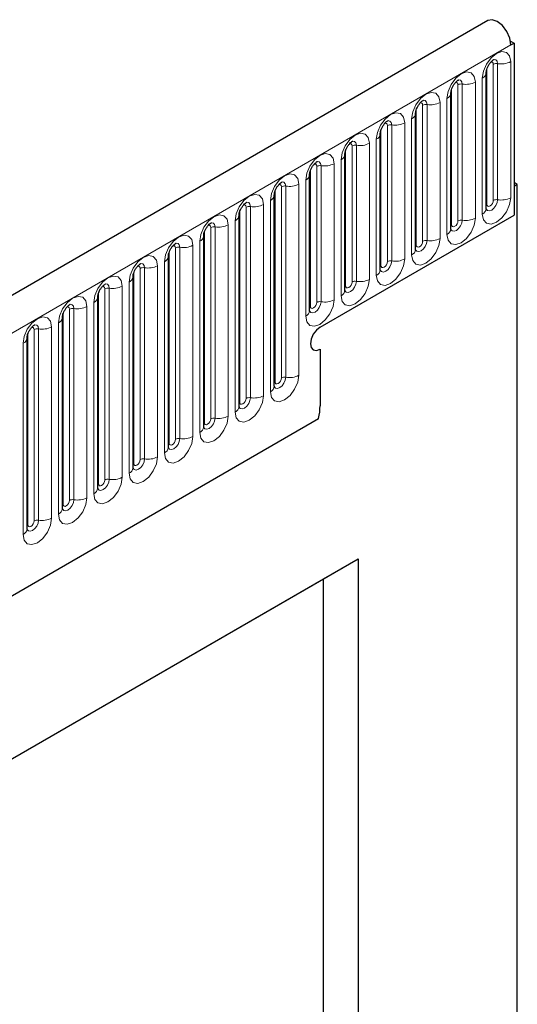
# Model space of a CAD drawing. Units: millimetres. Extents: x 0 to 733, y 0 to 1309.
# Drawn here: x 173 to 178, y 64 to 75 of the extents above; entities that cross this region are included whole.
import ezdxf

# ---------------------------------------------------------------- set-up
doc = ezdxf.new("R2010")
doc.units = ezdxf.units.MM

msp = doc.modelspace()

# ---------------------------------------------------------------- linework, layer by layer
at = {"color": 7, "linetype": 'Continuous', "lineweight": 25}
for p, q in [((177.7282, 74.6122), (107.159, 33.8734)), ((177.9805, 74.3847), (178.0201, 74.3618)), ((177.9847, 74.3414), (178.0201, 74.3618)), ((178.0201, 74.3618), (178.0201, 72.4532)), ((177.71, 72.5244), (177.71, 74.035)), ((177.3175, 72.2978), (177.3175, 73.8084)), ((176.9251, 72.0712), (176.9251, 73.5818)), ((176.5327, 71.8447), (176.5327, 73.3553)), ((176.1402, 71.6181), (176.1402, 73.1287)), ((175.7478, 71.3916), (175.7478, 72.9022)), ((178.0555, 72.792), (178.0201, 72.8124)), ((178.0555, 72.792), (178.0201, 72.7716)), ((178.0201, 72.7716), (178.0201, 72.4532)), ((178.0555, 58.9598), (178.0555, 72.792)), ((175.3553, 70.5526), (175.3553, 72.6756)), ((174.9629, 70.3261), (174.9629, 72.4491)), ((175.8634, 71.2082), (178.0201, 72.4532)), ((174.5704, 70.0995), (174.5704, 72.2225)), ((174.178, 69.873), (174.178, 71.996)), ((173.7855, 69.6464), (173.7855, 71.7694)), ((173.3931, 69.4199), (173.3931, 71.5429)), ((173.0007, 69.1933), (173.0007, 71.3163)), ((172.6082, 68.9668), (172.6082, 71.0898)), ((175.8634, 70.9632), (175.8634, 70.3346)), ((109.5522, 31.9232), (175.848, 70.1949)), ((168.0379, 63.8735), (176.2877, 68.636)), ((175.9032, 68.414), (176.2877, 68.636)), ((176.2877, 68.636), (176.2877, 51.8826)), ((168.0379, 63.8734), (175.9032, 68.414)), ((175.9032, 61.3101), (175.9032, 68.414))]:
    msp.add_line(p, q, dxfattribs=at)
at = {"color": 8, "linetype": 'Continuous', "lineweight": 18}
for p, q in [((107.4155, 33.6027), (177.9847, 74.3414)), ((177.7885, 72.6155), (177.7885, 74.1261)), ((177.8368, 74.1335), (177.8368, 72.6229)), ((177.9817, 72.6454), (177.9817, 74.156)), ((177.7178, 72.5746), (177.7178, 74.0852)), ((177.4444, 73.907), (177.4444, 72.3964)), ((177.5893, 72.4188), (177.5893, 73.9294)), ((177.6661, 73.9737), (177.6661, 72.4631)), ((177.3254, 72.3481), (177.3254, 73.8587)), ((177.3961, 72.3889), (177.3961, 73.8995)), ((177.1968, 72.1922), (177.1968, 73.7028)), ((177.2736, 73.7472), (177.2736, 72.2366)), ((176.9329, 72.1215), (176.9329, 73.6321)), ((177.0036, 72.1624), (177.0036, 73.673)), ((177.0519, 73.6804), (177.0519, 72.1698)), ((176.8044, 71.9657), (176.8044, 73.4763)), ((176.8812, 73.5206), (176.8812, 72.01)), ((176.5405, 71.895), (176.5405, 73.4056)), ((176.6112, 71.9358), (176.6112, 73.4464)), ((176.6595, 73.4539), (176.6595, 71.9433)), ((176.4119, 71.7391), (176.4119, 73.2497)), ((176.4887, 73.2941), (176.4887, 71.7835)), ((176.148, 71.6684), (176.148, 73.179)), ((176.2187, 71.7093), (176.2187, 73.2199)), ((176.267, 73.2273), (176.267, 71.7167)), ((176.0963, 73.0675), (176.0963, 71.5569)), ((175.7556, 71.4419), (175.7556, 72.9525)), ((175.8263, 71.4827), (175.8263, 72.9933)), ((175.8746, 73.0008), (175.8746, 71.4902)), ((176.0195, 71.5126), (176.0195, 73.0232)), ((175.7038, 72.841), (175.7038, 71.3304)), ((175.3631, 70.6029), (175.3631, 72.7259)), ((175.4339, 70.6437), (175.4339, 72.7667)), ((175.4822, 72.7742), (175.4822, 70.6512)), ((175.627, 70.6736), (175.627, 72.7966)), ((175.3114, 72.6144), (175.3114, 70.4914)), ((174.9707, 70.3764), (174.9707, 72.4994)), ((175.0414, 70.4172), (175.0414, 72.5402)), ((175.0897, 72.5477), (175.0897, 70.4247)), ((175.2346, 70.4471), (175.2346, 72.5701)), ((174.9189, 72.3879), (174.9189, 70.2648)), ((174.5783, 70.1498), (174.5783, 72.2728)), ((174.649, 70.1906), (174.649, 72.3136)), ((174.6973, 72.3211), (174.6973, 70.1981)), ((174.8422, 70.2205), (174.8422, 72.3435)), ((174.5265, 72.1613), (174.5265, 70.0383)), ((174.1858, 69.9233), (174.1858, 72.0463)), ((174.2565, 69.9641), (174.2565, 72.0871)), ((174.3048, 72.0946), (174.3048, 69.9716)), ((174.4497, 69.994), (174.4497, 72.117)), ((174.1341, 71.9347), (174.1341, 69.8117)), ((173.8641, 69.7375), (173.8641, 71.8605)), ((173.9124, 71.868), (173.9124, 69.745)), ((174.0573, 69.7674), (174.0573, 71.8904)), ((173.7934, 69.6967), (173.7934, 71.8197)), ((173.4716, 69.511), (173.4716, 71.634)), ((173.5199, 71.6415), (173.5199, 69.5184)), ((173.6648, 69.5409), (173.6648, 71.6639)), ((173.7416, 71.7082), (173.7416, 69.5852)), ((173.4009, 69.4702), (173.4009, 71.5932)), ((173.0792, 69.2844), (173.0792, 71.4074)), ((173.1275, 71.4149), (173.1275, 69.2919)), ((173.2724, 69.3143), (173.2724, 71.4373)), ((173.3492, 71.4816), (173.3492, 69.3586)), ((173.0085, 69.2436), (173.0085, 71.3666)), ((172.6868, 69.0579), (172.6868, 71.1809)), ((172.735, 71.1883), (172.735, 69.0653)), ((172.8799, 69.0878), (172.8799, 71.2108)), ((172.9567, 71.2551), (172.9567, 69.1321)), ((172.616, 69.0171), (172.616, 71.1401)), ((172.5643, 71.0285), (172.5643, 68.9055)), ((109.5522, 31.9232), (175.848, 70.1949))]:
    msp.add_line(p, q, dxfattribs=at)
at = {"color": 7, "linetype": 'Continuous', "lineweight": 25, "flags": 128}
for points in [[(177.9847, 74.3414), (177.9732, 74.4149), (177.9402, 74.4904), (177.891, 74.5563), (177.833, 74.6025), (177.7753, 74.6218), (177.7282, 74.6122)], [(175.8634, 71.2082), (175.8228, 71.1754), (175.7884, 71.129), (175.7654, 71.076), (175.7574, 71.0244), (175.7654, 70.9822), (175.7884, 70.9558), (175.8228, 70.9491), (175.8634, 70.9632)], [(175.8634, 71.2082), (175.8228, 71.1754), (175.7884, 71.129), (175.7654, 71.076), (175.7574, 71.0244), (175.7654, 70.9822), (175.7884, 70.9558), (175.8228, 70.9491), (175.8634, 70.9632)]]:
    msp.add_lwpolyline(points, dxfattribs=at)
at = {"color": 8, "linetype": 'Continuous', "lineweight": 18, "flags": 128}
for points in [[(177.9817, 74.156), (177.9697, 74.2188), (177.9355, 74.2581), (177.8843, 74.2681), (177.8239, 74.2471), (177.7635, 74.1984), (177.7123, 74.1293), (177.6781, 74.0504), (177.6661, 73.9737)], [(177.7602, 74.1497), (177.7667, 74.1512), (177.7782, 74.149), (177.7858, 74.1401), (177.7885, 74.1261)], [(177.7938, 74.1801), (177.7961, 74.1804), (177.8175, 74.1763), (177.8318, 74.1598), (177.8368, 74.1335)], [(177.5893, 73.9294), (177.5773, 73.9922), (177.543, 74.0316), (177.4918, 74.0415), (177.4314, 74.0205), (177.371, 73.9718), (177.3198, 73.9027), (177.2856, 73.8239), (177.2736, 73.7472)], [(177.3678, 73.9232), (177.3743, 73.9246), (177.3857, 73.9224), (177.3934, 73.9136), (177.3961, 73.8995)], [(177.4014, 73.9536), (177.4037, 73.9539), (177.4251, 73.9497), (177.4394, 73.9332), (177.4444, 73.907)], [(177.1968, 73.7028), (177.1848, 73.7657), (177.1506, 73.805), (177.0994, 73.815), (177.039, 73.794), (176.9786, 73.7452), (176.9274, 73.6762), (176.8932, 73.5973), (176.8812, 73.5206)], [(176.9753, 73.6966), (176.9818, 73.6981), (176.9933, 73.6959), (177.0009, 73.687), (177.0036, 73.673)], [(177.0089, 73.727), (177.0112, 73.7273), (177.0326, 73.7231), (177.0469, 73.7067), (177.0519, 73.6804)], [(176.8044, 73.4763), (176.7924, 73.5391), (176.7582, 73.5785), (176.7069, 73.5884), (176.6465, 73.5674), (176.5861, 73.5187), (176.5349, 73.4496), (176.5007, 73.3707), (176.4887, 73.2941)], [(176.5829, 73.4701), (176.5894, 73.4715), (176.6008, 73.4693), (176.6085, 73.4605), (176.6112, 73.4464)], [(176.6165, 73.5005), (176.6188, 73.5008), (176.6402, 73.4966), (176.6545, 73.4801), (176.6595, 73.4539)], [(176.4119, 73.2497), (176.3999, 73.3125), (176.3657, 73.3519), (176.3145, 73.3619), (176.2541, 73.3409), (176.1937, 73.2921), (176.1425, 73.2231), (176.1083, 73.1442), (176.0963, 73.0675)], [(176.1904, 73.2435), (176.1969, 73.245), (176.2084, 73.2427), (176.2161, 73.2339), (176.2187, 73.2199)], [(176.224, 73.2739), (176.2263, 73.2742), (176.2477, 73.27), (176.262, 73.2536), (176.267, 73.2273)], [(176.0195, 73.0232), (176.0075, 73.086), (175.9733, 73.1254), (175.9221, 73.1353), (175.8617, 73.1143), (175.8013, 73.0656), (175.7501, 72.9965), (175.7158, 72.9176), (175.7038, 72.841)], [(175.8316, 73.0474), (175.8339, 73.0476), (175.8553, 73.0435), (175.8696, 73.027), (175.8746, 73.0008)], [(175.798, 73.017), (175.8045, 73.0184), (175.8159, 73.0162), (175.8236, 73.0074), (175.8263, 72.9933)], [(175.627, 72.7966), (175.615, 72.8594), (175.5808, 72.8988), (175.5296, 72.9088), (175.4692, 72.8878), (175.4088, 72.839), (175.3576, 72.77), (175.3234, 72.6911), (175.3114, 72.6144)], [(175.4391, 72.8208), (175.4414, 72.8211), (175.4628, 72.8169), (175.4771, 72.8005), (175.4822, 72.7742)], [(175.4055, 72.7904), (175.412, 72.7919), (175.4235, 72.7896), (175.4312, 72.7808), (175.4339, 72.7667)], [(175.2346, 72.5701), (175.2226, 72.6329), (175.1884, 72.6723), (175.1372, 72.6822), (175.0768, 72.6612), (175.0164, 72.6125), (174.9652, 72.5434), (174.931, 72.4645), (174.9189, 72.3879)], [(175.0467, 72.5943), (175.049, 72.5945), (175.0704, 72.5904), (175.0847, 72.5739), (175.0897, 72.5477)], [(177.6661, 72.4631), (177.6781, 72.4003), (177.7123, 72.3609), (177.7635, 72.351), (177.8239, 72.372), (177.8843, 72.4207), (177.9355, 72.4898), (177.9697, 72.5687), (177.9817, 72.6454)], [(177.8368, 72.6229), (177.8318, 72.5909), (177.8175, 72.5579), (177.7961, 72.529), (177.7708, 72.5087), (177.7456, 72.4999), (177.7242, 72.5041), (177.7099, 72.5205), (177.7092, 72.5222)], [(177.7178, 72.5746), (177.7205, 72.5606), (177.7282, 72.5518), (177.7396, 72.5495), (177.7532, 72.5542), (177.7667, 72.5651), (177.7782, 72.5806), (177.7858, 72.5983), (177.7885, 72.6155)], [(175.0131, 72.5639), (175.0196, 72.5653), (175.0311, 72.5631), (175.0387, 72.5543), (175.0414, 72.5402)], [(177.71, 72.5688), (177.7135, 72.5718), (177.7178, 72.5746)], [(174.8422, 72.3435), (174.8301, 72.4063), (174.7959, 72.4457), (174.7447, 72.4557), (174.6843, 72.4347), (174.6239, 72.3859), (174.5727, 72.3169), (174.5385, 72.238), (174.5265, 72.1613)], [(177.2736, 72.2366), (177.2856, 72.1738), (177.3198, 72.1344), (177.371, 72.1244), (177.4314, 72.1454), (177.4918, 72.1942), (177.543, 72.2632), (177.5773, 72.3421), (177.5893, 72.4188)], [(177.4444, 72.3964), (177.4394, 72.3643), (177.4251, 72.3314), (177.4037, 72.3025), (177.3784, 72.2821), (177.3532, 72.2733), (177.3318, 72.2775), (177.3175, 72.294), (177.3167, 72.2956)], [(177.3254, 72.3481), (177.3281, 72.334), (177.3357, 72.3252), (177.3472, 72.323), (177.3607, 72.3277), (177.3743, 72.3386), (177.3857, 72.3541), (177.3934, 72.3717), (177.3961, 72.3889)], [(174.6207, 72.3373), (174.6271, 72.3388), (174.6386, 72.3365), (174.6463, 72.3277), (174.649, 72.3136)], [(174.6543, 72.3677), (174.6565, 72.368), (174.6779, 72.3638), (174.6922, 72.3474), (174.6973, 72.3211)], [(177.3175, 72.3422), (177.3211, 72.3453), (177.3254, 72.3481)], [(174.4497, 72.117), (174.4377, 72.1798), (174.4035, 72.2192), (174.3523, 72.2291), (174.2919, 72.2081), (174.2315, 72.1594), (174.1803, 72.0903), (174.1461, 72.0114), (174.1341, 71.9347)], [(176.8812, 72.01), (176.8932, 71.9472), (176.9274, 71.9078), (176.9786, 71.8979), (177.039, 71.9189), (177.0994, 71.9676), (177.1506, 72.0367), (177.1848, 72.1156), (177.1968, 72.1922)], [(177.0519, 72.1698), (177.0469, 72.1378), (177.0326, 72.1048), (177.0112, 72.0759), (176.986, 72.0556), (176.9607, 72.0468), (176.9393, 72.0509), (176.925, 72.0674), (176.9243, 72.0691)], [(176.9329, 72.1215), (176.9356, 72.1075), (176.9433, 72.0987), (176.9548, 72.0964), (176.9683, 72.1011), (176.9818, 72.112), (176.9933, 72.1275), (177.0009, 72.1452), (177.0036, 72.1624)], [(174.2282, 72.1108), (174.2347, 72.1122), (174.2462, 72.11), (174.2538, 72.1012), (174.2565, 72.0871)], [(174.2618, 72.1412), (174.2641, 72.1414), (174.2855, 72.1373), (174.2998, 72.1208), (174.3048, 72.0946)], [(176.9251, 72.1157), (176.9286, 72.1187), (176.9329, 72.1215)], [(174.0573, 71.8904), (174.0453, 71.9532), (174.011, 71.9926), (173.9598, 72.0026), (173.8994, 71.9816), (173.839, 71.9328), (173.7878, 71.8638), (173.7536, 71.7849), (173.7416, 71.7082)], [(176.4887, 71.7835), (176.5007, 71.7207), (176.5349, 71.6813), (176.5861, 71.6713), (176.6465, 71.6923), (176.7069, 71.7411), (176.7582, 71.8101), (176.7924, 71.889), (176.8044, 71.9657)], [(176.6595, 71.9433), (176.6545, 71.9112), (176.6402, 71.8783), (176.6188, 71.8494), (176.5935, 71.829), (176.5683, 71.8202), (176.5469, 71.8244), (176.5326, 71.8409), (176.5319, 71.8425)], [(176.5405, 71.895), (176.5432, 71.8809), (176.5508, 71.8721), (176.5623, 71.8699), (176.5758, 71.8746), (176.5894, 71.8855), (176.6008, 71.901), (176.6085, 71.9186), (176.6112, 71.9358)], [(173.8358, 71.8842), (173.8423, 71.8857), (173.8537, 71.8834), (173.8614, 71.8746), (173.8641, 71.8605)], [(173.8694, 71.9146), (173.8717, 71.9149), (173.8931, 71.9107), (173.9074, 71.8943), (173.9124, 71.868)], [(176.5327, 71.8891), (176.5362, 71.8921), (176.5405, 71.895)], [(173.6648, 71.6639), (173.6528, 71.7267), (173.6186, 71.7661), (173.5674, 71.776), (173.507, 71.755), (173.4466, 71.7063), (173.3954, 71.6372), (173.3612, 71.5583), (173.3492, 71.4816)], [(176.0963, 71.5569), (176.1083, 71.4941), (176.1425, 71.4547), (176.1937, 71.4448), (176.2541, 71.4658), (176.3145, 71.5145), (176.3657, 71.5836), (176.3999, 71.6625), (176.4119, 71.7391)], [(176.267, 71.7167), (176.262, 71.6847), (176.2477, 71.6517), (176.2263, 71.6228), (176.2011, 71.6025), (176.1758, 71.5937), (176.1544, 71.5978), (176.1401, 71.6143), (176.1394, 71.616)], [(173.4433, 71.6576), (173.4498, 71.6591), (173.4613, 71.6569), (173.4689, 71.6481), (173.4716, 71.634)], [(173.4769, 71.688), (173.4792, 71.6883), (173.5006, 71.6842), (173.5149, 71.6677), (173.5199, 71.6415)], [(176.1402, 71.6626), (176.1437, 71.6656), (176.148, 71.6684)], [(176.148, 71.6684), (176.1507, 71.6544), (176.1584, 71.6455), (176.1699, 71.6433), (176.1834, 71.648), (176.1969, 71.6589), (176.2084, 71.6744), (176.2161, 71.6921), (176.2187, 71.7093)], [(173.2724, 71.4373), (173.2604, 71.5001), (173.2262, 71.5395), (173.1749, 71.5494), (173.1145, 71.5285), (173.0542, 71.4797), (173.0029, 71.4106), (172.9687, 71.3318), (172.9567, 71.2551)], [(175.7038, 71.3304), (175.7158, 71.2675), (175.7501, 71.2282), (175.8013, 71.2182), (175.8617, 71.2392), (175.9221, 71.288), (175.9733, 71.357), (176.0075, 71.4359), (176.0195, 71.5126)], [(173.0509, 71.4311), (173.0574, 71.4326), (173.0688, 71.4303), (173.0765, 71.4215), (173.0792, 71.4074)], [(173.0845, 71.4615), (173.0868, 71.4618), (173.1082, 71.4576), (173.1225, 71.4412), (173.1275, 71.4149)], [(175.8746, 71.4902), (175.8696, 71.4581), (175.8553, 71.4251), (175.8339, 71.3963), (175.8086, 71.3759), (175.7834, 71.3671), (175.762, 71.3713), (175.7477, 71.3877), (175.747, 71.3894)], [(175.7478, 71.436), (175.7513, 71.439), (175.7556, 71.4419)], [(175.7556, 71.4419), (175.7583, 71.4278), (175.7659, 71.419), (175.7774, 71.4168), (175.7909, 71.4215), (175.8045, 71.4324), (175.8159, 71.4479), (175.8236, 71.4655), (175.8263, 71.4827)], [(172.8799, 71.2108), (172.8679, 71.2736), (172.8337, 71.3129), (172.7825, 71.3229), (172.7221, 71.3019), (172.6617, 71.2532), (172.6105, 71.1841), (172.5763, 71.1052), (172.5643, 71.0285)], [(172.6584, 71.2045), (172.6649, 71.206), (172.6764, 71.2038), (172.6841, 71.1949), (172.6868, 71.1809)], [(172.692, 71.2349), (172.6943, 71.2352), (172.7157, 71.2311), (172.73, 71.2146), (172.735, 71.1883)], [(175.3114, 70.4914), (175.3234, 70.4286), (175.3576, 70.3892), (175.4088, 70.3793), (175.4692, 70.4003), (175.5296, 70.449), (175.5808, 70.5181), (175.615, 70.5969), (175.627, 70.6736)], [(175.4822, 70.6512), (175.4771, 70.6192), (175.4628, 70.5862), (175.4414, 70.5573), (175.4162, 70.5369), (175.3909, 70.5282), (175.3695, 70.5323), (175.3552, 70.5488), (175.3545, 70.5504)], [(175.3631, 70.6029), (175.3658, 70.5889), (175.3735, 70.58), (175.385, 70.5778), (175.3985, 70.5825), (175.412, 70.5934), (175.4235, 70.6089), (175.4312, 70.6266), (175.4339, 70.6437)], [(175.3553, 70.5971), (175.3588, 70.6001), (175.3631, 70.6029)], [(174.9189, 70.2648), (174.931, 70.202), (174.9652, 70.1627), (175.0164, 70.1527), (175.0768, 70.1737), (175.1372, 70.2224), (175.1884, 70.2915), (175.2226, 70.3704), (175.2346, 70.4471)], [(175.0897, 70.4247), (175.0847, 70.3926), (175.0704, 70.3596), (175.049, 70.3308), (175.0237, 70.3104), (174.9985, 70.3016), (174.9771, 70.3058), (174.9628, 70.3222), (174.9621, 70.3239)], [(174.9707, 70.3764), (174.9734, 70.3623), (174.9811, 70.3535), (174.9925, 70.3513), (175.0061, 70.356), (175.0196, 70.3669), (175.0311, 70.3823), (175.0387, 70.4), (175.0414, 70.4172)], [(174.9629, 70.3705), (174.9664, 70.3735), (174.9707, 70.3764)], [(174.5265, 70.0383), (174.5385, 69.9755), (174.5727, 69.9361), (174.6239, 69.9262), (174.6843, 69.9472), (174.7447, 69.9959), (174.7959, 70.065), (174.8301, 70.1438), (174.8422, 70.2205)], [(174.6973, 70.1981), (174.6922, 70.1661), (174.6779, 70.1331), (174.6565, 70.1042), (174.6313, 70.0838), (174.606, 70.0751), (174.5846, 70.0792), (174.5703, 70.0957), (174.5696, 70.0973)], [(174.5783, 70.1498), (174.581, 70.1357), (174.5886, 70.1269), (174.6001, 70.1247), (174.6136, 70.1294), (174.6271, 70.1403), (174.6386, 70.1558), (174.6463, 70.1735), (174.649, 70.1906)], [(174.5704, 70.144), (174.5739, 70.147), (174.5783, 70.1498)], [(174.1341, 69.8117), (174.1461, 69.7489), (174.1803, 69.7096), (174.2315, 69.6996), (174.2919, 69.7206), (174.3523, 69.7693), (174.4035, 69.8384), (174.4377, 69.9173), (174.4497, 69.994)], [(174.3048, 69.9716), (174.2998, 69.9395), (174.2855, 69.9065), (174.2641, 69.8777), (174.2388, 69.8573), (174.2136, 69.8485), (174.1922, 69.8527), (174.1779, 69.8691), (174.1772, 69.8708)], [(174.178, 69.9174), (174.1815, 69.9204), (174.1858, 69.9233)], [(174.1858, 69.9233), (174.1885, 69.9092), (174.1962, 69.9004), (174.2076, 69.8981), (174.2212, 69.9028), (174.2347, 69.9138), (174.2462, 69.9292), (174.2538, 69.9469), (174.2565, 69.9641)], [(173.7416, 69.5852), (173.7536, 69.5224), (173.7878, 69.483), (173.839, 69.473), (173.8994, 69.494), (173.9598, 69.5428), (174.011, 69.6119), (174.0453, 69.6907), (174.0573, 69.7674)], [(173.9124, 69.745), (173.9074, 69.7129), (173.8931, 69.68), (173.8717, 69.6511), (173.8464, 69.6307), (173.8212, 69.622), (173.7998, 69.6261), (173.7855, 69.6426), (173.7847, 69.6442)], [(173.7855, 69.6908), (173.7891, 69.6939), (173.7934, 69.6967)], [(173.7934, 69.6967), (173.7961, 69.6826), (173.8037, 69.6738), (173.8152, 69.6716), (173.8287, 69.6763), (173.8423, 69.6872), (173.8537, 69.7027), (173.8614, 69.7204), (173.8641, 69.7375)], [(173.3492, 69.3586), (173.3612, 69.2958), (173.3954, 69.2564), (173.4466, 69.2465), (173.507, 69.2675), (173.5674, 69.3162), (173.6186, 69.3853), (173.6528, 69.4642), (173.6648, 69.5409)], [(173.5199, 69.5184), (173.5149, 69.4864), (173.5006, 69.4534), (173.4792, 69.4246), (173.454, 69.4042), (173.4287, 69.3954), (173.4073, 69.3996), (173.393, 69.416), (173.3923, 69.4177)], [(173.3931, 69.4643), (173.3966, 69.4673), (173.4009, 69.4702)], [(173.4009, 69.4702), (173.4036, 69.4561), (173.4113, 69.4473), (173.4228, 69.445), (173.4363, 69.4497), (173.4498, 69.4607), (173.4613, 69.4761), (173.4689, 69.4938), (173.4716, 69.511)], [(172.9567, 69.1321), (172.9687, 69.0693), (173.0029, 69.0299), (173.0542, 69.0199), (173.1145, 69.0409), (173.1749, 69.0897), (173.2262, 69.1587), (173.2604, 69.2376), (173.2724, 69.3143)], [(173.1275, 69.2919), (173.1225, 69.2598), (173.1082, 69.2269), (173.0868, 69.198), (173.0615, 69.1776), (173.0363, 69.1688), (173.0149, 69.173), (173.0006, 69.1895), (172.9999, 69.1911)], [(173.0007, 69.2377), (173.0042, 69.2408), (173.0085, 69.2436)], [(173.0085, 69.2436), (173.0112, 69.2295), (173.0188, 69.2207), (173.0303, 69.2185), (173.0438, 69.2232), (173.0574, 69.2341), (173.0688, 69.2496), (173.0765, 69.2672), (173.0792, 69.2844)], [(172.5643, 68.9055), (172.5763, 68.8427), (172.6105, 68.8033), (172.6617, 68.7934), (172.7221, 68.8144), (172.7825, 68.8631), (172.8337, 68.9322), (172.8679, 69.0111), (172.8799, 69.0878)], [(172.735, 69.0653), (172.73, 69.0333), (172.7157, 69.0003), (172.6943, 68.9714), (172.6691, 68.9511), (172.6438, 68.9423), (172.6224, 68.9465), (172.6081, 68.9629), (172.6074, 68.9646)], [(172.6082, 69.0112), (172.6117, 69.0142), (172.616, 69.0171)], [(172.616, 69.0171), (172.6187, 69.003), (172.6264, 68.9942), (172.6379, 68.9919), (172.6514, 68.9966), (172.6649, 69.0076), (172.6764, 69.023), (172.6841, 69.0407), (172.6868, 69.0579)]]:
    msp.add_lwpolyline(points, dxfattribs=at)
at = {"color": 8, "linetype": 'Continuous', "lineweight": 18}
for centre, radius, start, end in [((177.8238, 74.0579), 0.0768, 80.2289, 117.35717), ((177.8759, 74.3605), 0.2303, 260.2289, 297.35717), ((177.6388, 74.0395), 0.0712, 292.48046, 357.42838), ((177.4314, 73.8313), 0.0768, 80.2289, 117.35717), ((177.4835, 74.1339), 0.2303, 260.2289, 297.35717), ((177.2464, 73.813), 0.0712, 292.48046, 357.42838), ((177.091, 73.9074), 0.2303, 260.2289, 297.35717), ((176.8539, 73.5864), 0.0712, 292.48046, 357.42838), ((177.0389, 73.6048), 0.0768, 80.2289, 117.35717), ((176.6986, 73.6808), 0.2303, 260.2289, 297.35717), ((176.4615, 73.3599), 0.0712, 292.48046, 357.42838), ((176.6465, 73.3782), 0.0768, 80.2289, 117.35717), ((176.3061, 73.4542), 0.2303, 260.2289, 297.35717), ((176.254, 73.1517), 0.0768, 80.2289, 117.35717), ((176.069, 73.1333), 0.0712, 292.48046, 357.42838), ((175.8616, 72.9251), 0.0768, 80.2289, 117.35717), ((175.9137, 73.2277), 0.2303, 260.2289, 297.35717), ((175.6766, 72.9068), 0.0712, 292.48046, 357.42838), ((175.4691, 72.6986), 0.0768, 80.2289, 117.35717), ((175.5212, 73.0011), 0.2303, 260.2289, 297.35717), ((175.2842, 72.6802), 0.0712, 292.48046, 357.42838), ((177.8238, 72.5473), 0.0768, 80.2289, 117.35717), ((177.8759, 72.8499), 0.2303, 260.2289, 297.35717), ((175.0767, 72.472), 0.0768, 80.2289, 117.35717), ((175.1288, 72.7746), 0.2303, 260.2289, 297.35717), ((177.6346, 72.5321), 0.0758, 294.52506, 354.1548), ((174.8917, 72.4537), 0.0712, 292.48046, 357.42838), ((177.4314, 72.3207), 0.0768, 80.2289, 117.35717), ((177.4835, 72.6233), 0.2303, 260.2289, 297.35717), ((174.6842, 72.2455), 0.0768, 80.2289, 117.35717), ((174.7363, 72.548), 0.2303, 260.2289, 297.35717), ((177.2421, 72.3055), 0.0758, 294.52506, 354.1548), ((174.4993, 72.2271), 0.0712, 292.48046, 357.42838), ((177.0389, 72.0942), 0.0768, 80.2289, 117.35717), ((177.091, 72.3967), 0.2303, 260.2289, 297.35717), ((174.2918, 72.0189), 0.0768, 80.2289, 117.35717), ((174.3439, 72.3215), 0.2303, 260.2289, 297.35717), ((176.8497, 72.079), 0.0758, 294.52506, 354.1548), ((174.1068, 72.0006), 0.0712, 292.48046, 357.42838), ((176.6465, 71.8676), 0.0768, 80.2289, 117.35717), ((176.6986, 72.1702), 0.2303, 260.2289, 297.35717), ((173.8994, 71.7924), 0.0768, 80.2289, 117.35717), ((173.9515, 72.0949), 0.2303, 260.2289, 297.35717), ((176.4573, 71.8524), 0.0758, 294.52506, 354.1548), ((173.7144, 71.774), 0.0712, 292.48046, 357.42838), ((176.254, 71.6411), 0.0768, 80.2289, 117.35717), ((176.3061, 71.9436), 0.2303, 260.2289, 297.35717), ((173.5069, 71.5658), 0.0768, 80.2289, 117.35717), ((173.559, 71.8684), 0.2303, 260.2289, 297.35717), ((176.0648, 71.6259), 0.0758, 294.52506, 354.1548), ((173.3219, 71.5474), 0.0712, 292.48046, 357.42838), ((175.9137, 71.7171), 0.2303, 260.2289, 297.35717), ((173.1145, 71.3393), 0.0768, 80.2289, 117.35717), ((173.1666, 71.6418), 0.2303, 260.2289, 297.35717), ((175.6724, 71.3993), 0.0758, 294.52506, 354.1548), ((175.8616, 71.4145), 0.0768, 80.2289, 117.35717), ((172.9295, 71.3209), 0.0712, 292.48046, 357.42838), ((172.722, 71.1127), 0.0768, 80.2289, 117.35717), ((172.7741, 71.4153), 0.2303, 260.2289, 297.35717), ((172.537, 71.0943), 0.0712, 292.48046, 357.42838), ((175.4691, 70.5756), 0.0768, 80.2289, 117.35717), ((175.5212, 70.8781), 0.2303, 260.2289, 297.35717), ((175.2799, 70.5603), 0.0758, 294.52506, 354.1548), ((175.0767, 70.349), 0.0768, 80.2289, 117.35717), ((175.1288, 70.6516), 0.2303, 260.2289, 297.35717), ((174.8875, 70.3338), 0.0758, 294.52506, 354.1548), ((174.6842, 70.1225), 0.0768, 80.2289, 117.35717), ((174.7363, 70.425), 0.2303, 260.2289, 297.35717), ((174.495, 70.1072), 0.0758, 294.52506, 354.1548), ((174.2918, 69.8959), 0.0768, 80.2289, 117.35717), ((174.3439, 70.1985), 0.2303, 260.2289, 297.35717), ((174.1026, 69.8807), 0.0758, 294.52506, 354.1548), ((173.9515, 69.9719), 0.2303, 260.2289, 297.35717), ((173.7102, 69.6541), 0.0758, 294.52506, 354.1548), ((173.8994, 69.6694), 0.0768, 80.2289, 117.35717), ((173.559, 69.7454), 0.2303, 260.2289, 297.35717), ((173.3177, 69.4276), 0.0758, 294.52506, 354.1548), ((173.5069, 69.4428), 0.0768, 80.2289, 117.35717), ((173.1666, 69.5188), 0.2303, 260.2289, 297.35717), ((173.1145, 69.2163), 0.0768, 80.2289, 117.35717), ((172.9253, 69.201), 0.0758, 294.52506, 354.1548), ((172.722, 68.9897), 0.0768, 80.2289, 117.35717), ((172.7741, 69.2923), 0.2303, 260.2289, 297.35717), ((172.5328, 68.9745), 0.0758, 294.52506, 354.1548)]:
    msp.add_arc(centre, radius, start, end, dxfattribs=at)
at = {"color": 7, "linetype": 'Continuous', "lineweight": 25}
msp.add_arc((175.1827, 70.339), 0.6807, 347.78227, 359.63372, dxfattribs=at)
for points, knots in [([(177.71, 74.035), (177.7102, 74.0391), (177.7105, 74.0478), (177.7157, 74.0707), (177.7264, 74.0986), (177.7431, 74.1285), (177.7629, 74.1539), (177.781, 74.1708), (177.7949, 74.1799), (177.7968, 74.1805), (177.7977, 74.1809)], [0, 0, 0, 0, 0.1088923, 0.2265392, 0.3558497, 0.4961438, 0.6408069, 0.7634905, 0.8767481, 1, 1, 1, 1]), ([(177.3175, 73.8084), (177.3177, 73.8126), (177.3181, 73.8213), (177.3232, 73.8442), (177.3339, 73.872), (177.3506, 73.9019), (177.3705, 73.9273), (177.3885, 73.9443), (177.4024, 73.9534), (177.4043, 73.954), (177.4053, 73.9543)], [0, 0, 0, 0, 0.1088923, 0.2265392, 0.3558497, 0.4961438, 0.6408069, 0.7634905, 0.8767481, 1, 1, 1, 1]), ([(176.9251, 73.5818), (176.9253, 73.586), (176.9256, 73.5947), (176.9308, 73.6176), (176.9415, 73.6455), (176.9582, 73.6754), (176.9781, 73.7007), (176.9961, 73.7177), (177.01, 73.7268), (177.0119, 73.7274), (177.0129, 73.7278)], [0, 0, 0, 0, 0.1088923, 0.2265392, 0.3558497, 0.4961438, 0.6408069, 0.7634905, 0.8767481, 1, 1, 1, 1]), ([(176.5327, 73.3553), (176.5328, 73.3595), (176.5332, 73.3682), (176.5383, 73.3911), (176.5491, 73.4189), (176.5658, 73.4488), (176.5856, 73.4742), (176.6036, 73.4912), (176.6176, 73.5002), (176.6194, 73.5009), (176.6204, 73.5012)], [0, 0, 0, 0, 0.1088923, 0.2265392, 0.3558497, 0.4961438, 0.6408069, 0.7634905, 0.8767481, 1, 1, 1, 1]), ([(176.1402, 73.1287), (176.1404, 73.1329), (176.1407, 73.1416), (176.1459, 73.1645), (176.1566, 73.1924), (176.1733, 73.2222), (176.1932, 73.2476), (176.2112, 73.2646), (176.2251, 73.2737), (176.227, 73.2743), (176.228, 73.2746)], [0, 0, 0, 0, 0.1088923, 0.2265392, 0.3558497, 0.4961438, 0.6408069, 0.7634905, 0.8767481, 1, 1, 1, 1]), ([(175.7478, 72.9022), (175.7479, 72.9064), (175.7483, 72.915), (175.7534, 72.938), (175.7642, 72.9658), (175.7809, 72.9957), (175.8007, 73.0211), (175.8187, 73.0381), (175.8327, 73.0471), (175.8345, 73.0478), (175.8355, 73.0481)], [0, 0, 0, 0, 0.1088923, 0.2265392, 0.3558497, 0.4961438, 0.6408069, 0.7634905, 0.8767481, 1, 1, 1, 1]), ([(175.3553, 72.6756), (175.3555, 72.6798), (175.3559, 72.6885), (175.361, 72.7114), (175.3717, 72.7392), (175.3884, 72.7691), (175.4083, 72.7945), (175.4263, 72.8115), (175.4402, 72.8206), (175.4421, 72.8212), (175.4431, 72.8215)], [0, 0, 0, 0, 0.1088923, 0.2265392, 0.3558497, 0.4961438, 0.6408069, 0.7634905, 0.8767481, 1, 1, 1, 1]), ([(174.9629, 72.4491), (174.963, 72.4533), (174.9634, 72.4619), (174.9686, 72.4849), (174.9793, 72.5127), (174.996, 72.5426), (175.0158, 72.568), (175.0338, 72.585), (175.0478, 72.594), (175.0497, 72.5947), (175.0506, 72.595)], [0, 0, 0, 0, 0.1088923, 0.2265392, 0.3558497, 0.4961438, 0.6408069, 0.7634905, 0.8767481, 1, 1, 1, 1]), ([(177.71, 72.5199), (177.7101, 72.5195), (177.7105, 72.5182), (177.7102, 72.5218), (177.71, 72.5244)], [0, 0, 0, 0, 0.305113, 1, 1, 1, 1]), ([(174.5704, 72.2225), (174.5706, 72.2267), (174.571, 72.2354), (174.5761, 72.2583), (174.5868, 72.2861), (174.6035, 72.316), (174.6234, 72.3414), (174.6414, 72.3584), (174.6553, 72.3675), (174.6572, 72.3681), (174.6582, 72.3684)], [0, 0, 0, 0, 0.1088923, 0.2265392, 0.3558497, 0.4961438, 0.6408069, 0.7634905, 0.8767481, 1, 1, 1, 1]), ([(177.3176, 72.2934), (177.3177, 72.293), (177.318, 72.2917), (177.3177, 72.2953), (177.3175, 72.2978)], [0, 0, 0, 0, 0.305113, 1, 1, 1, 1]), ([(174.178, 71.996), (174.1782, 72.0002), (174.1785, 72.0088), (174.1837, 72.0318), (174.1944, 72.0596), (174.2111, 72.0895), (174.2309, 72.1149), (174.249, 72.1319), (174.2629, 72.1409), (174.2648, 72.1416), (174.2657, 72.1419)], [0, 0, 0, 0, 0.1088923, 0.2265392, 0.3558497, 0.4961438, 0.6408069, 0.7634905, 0.8767481, 1, 1, 1, 1]), ([(176.9251, 72.0668), (176.9252, 72.0664), (176.9256, 72.0651), (176.9253, 72.0687), (176.9251, 72.0712)], [0, 0, 0, 0, 0.305113, 1, 1, 1, 1]), ([(173.7855, 71.7694), (173.7857, 71.7736), (173.7861, 71.7823), (173.7912, 71.8052), (173.8019, 71.833), (173.8187, 71.8629), (173.8385, 71.8883), (173.8565, 71.9053), (173.8704, 71.9144), (173.8723, 71.915), (173.8733, 71.9153)], [0, 0, 0, 0, 0.1088923, 0.2265392, 0.3558497, 0.4961438, 0.6408069, 0.7634905, 0.8767481, 1, 1, 1, 1]), ([(176.5327, 71.8403), (176.5328, 71.8399), (176.5331, 71.8385), (176.5329, 71.8422), (176.5327, 71.8447)], [0, 0, 0, 0, 0.305113, 1, 1, 1, 1]), ([(173.3931, 71.5429), (173.3933, 71.547), (173.3936, 71.5557), (173.3988, 71.5787), (173.4095, 71.6065), (173.4262, 71.6364), (173.4461, 71.6618), (173.4641, 71.6787), (173.478, 71.6878), (173.4799, 71.6884), (173.4809, 71.6888)], [0, 0, 0, 0, 0.1088923, 0.2265392, 0.3558497, 0.4961438, 0.6408069, 0.7634905, 0.8767481, 1, 1, 1, 1]), ([(176.1402, 71.6137), (176.1403, 71.6133), (176.1407, 71.612), (176.1404, 71.6156), (176.1402, 71.6181)], [0, 0, 0, 0, 0.305113, 1, 1, 1, 1]), ([(173.0007, 71.3163), (173.0008, 71.3205), (173.0012, 71.3292), (173.0063, 71.3521), (173.0171, 71.3799), (173.0338, 71.4098), (173.0536, 71.4352), (173.0716, 71.4522), (173.0856, 71.4613), (173.0874, 71.4619), (173.0884, 71.4622)], [0, 0, 0, 0, 0.1088923, 0.2265392, 0.3558497, 0.4961438, 0.6408069, 0.7634905, 0.8767481, 1, 1, 1, 1]), ([(175.7478, 71.3872), (175.7479, 71.3868), (175.7483, 71.3854), (175.748, 71.3891), (175.7478, 71.3916)], [0, 0, 0, 0, 0.305113, 1, 1, 1, 1]), ([(172.6082, 71.0898), (172.6084, 71.0939), (172.6087, 71.1026), (172.6139, 71.1256), (172.6246, 71.1534), (172.6413, 71.1833), (172.6612, 71.2087), (172.6792, 71.2256), (172.6931, 71.2347), (172.695, 71.2353), (172.696, 71.2357)], [0, 0, 0, 0, 0.1088923, 0.2265392, 0.3558497, 0.4961438, 0.6408069, 0.7634905, 0.8767481, 1, 1, 1, 1]), ([(175.3553, 70.5482), (175.3554, 70.5478), (175.3558, 70.5465), (175.3555, 70.5501), (175.3553, 70.5526)], [0, 0, 0, 0, 0.305113, 1, 1, 1, 1]), ([(174.9629, 70.3217), (174.963, 70.3213), (174.9634, 70.3199), (174.9631, 70.3236), (174.9629, 70.3261)], [0, 0, 0, 0, 0.305113, 1, 1, 1, 1]), ([(174.5704, 70.0951), (174.5706, 70.0947), (174.5709, 70.0934), (174.5706, 70.097), (174.5704, 70.0995)], [0, 0, 0, 0, 0.305113, 1, 1, 1, 1]), ([(174.178, 69.8686), (174.1781, 69.8681), (174.1785, 69.8668), (174.1782, 69.8705), (174.178, 69.873)], [0, 0, 0, 0, 0.305113, 1, 1, 1, 1]), ([(173.7856, 69.642), (173.7857, 69.6416), (173.786, 69.6403), (173.7857, 69.6439), (173.7855, 69.6464)], [0, 0, 0, 0, 0.305113, 1, 1, 1, 1]), ([(173.3931, 69.4154), (173.3932, 69.415), (173.3936, 69.4137), (173.3933, 69.4173), (173.3931, 69.4199)], [0, 0, 0, 0, 0.305113, 1, 1, 1, 1]), ([(173.0007, 69.1889), (173.0008, 69.1885), (173.0011, 69.1872), (173.0009, 69.1908), (173.0007, 69.1933)], [0, 0, 0, 0, 0.305113, 1, 1, 1, 1]), ([(172.6082, 68.9623), (172.6083, 68.9619), (172.6087, 68.9606), (172.6084, 68.9642), (172.6082, 68.9668)], [0, 0, 0, 0, 0.305113, 1, 1, 1, 1])]:
    msp.add_open_spline(points, degree=3, knots=knots, dxfattribs=at)

doc.saveas('drawing.dxf')
